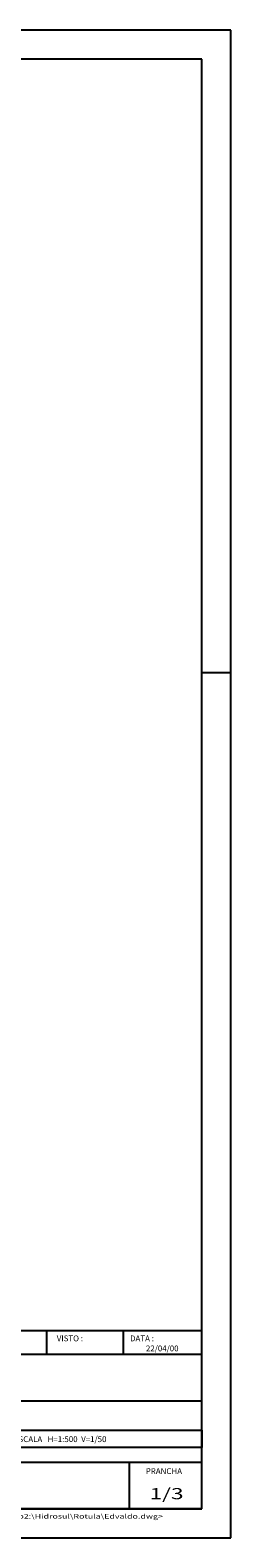
# Model space of a CAD drawing. Extents: x -1477 to -30, y 971 to 2395.
# Drawn here: x -407 to -372, y 1423 to 1682 of the extents above; entities that cross this region are included whole.
import ezdxf

# ---------------------------------------------------------------- set-up
doc = ezdxf.new("R2010")
doc.units = 0
doc.header["$LTSCALE"] = 3
doc.header["$MEASUREMENT"] = 0
doc.layers.get('0').update_dxf_attribs({"linetype": 'CONTINUOUS'})
doc.layers.add('LINVISTA', color=13, linetype='CONTINUOUS')
doc.layers.add('REG60-100', color=3, linetype='CONTINUOUS')
doc.styles.add('REGUA100', font='romns850.shx', dxfattribs={"width": 1.3})
doc.styles.add('REGUA80', font='romns850.shx', dxfattribs={"width": 1.2})
doc.styles.add('ROMANS', font='ROMANS.SHX')
doc.styles.add('STYLE1', font='techl___.ttf', dxfattribs={"width": 1.3})

msp = doc.modelspace()

# ---------------------------------------------------------------- linework, layer by layer
at = {"color": 15}
for p, q in [((-372.2479, 1682.1624), (-998.9048, 1682.1624)), ((-372.2479, 1423.416), (-372.2479, 1682.1624)), ((-377.2479, 1571.916), (-372.2479, 1571.916)), ((-998.9048, 1423.416), (-372.2479, 1423.416))]:
    msp.add_line(p, q, dxfattribs=at)
at = {"color": 6}
for p, q in [((-377.2479, 1677.1624), (-986.4048, 1677.1624)), ((-377.2479, 1428.416), (-377.2479, 1677.1624)), ((-986.4048, 1428.416), (-377.2479, 1428.416))]:
    msp.add_line(p, q, dxfattribs=at)
at = {"layer": 'LINVISTA', "color": 1}
for p, q in [((-377.2479, 1458.916), (-457.2479, 1458.916)), ((-377.2479, 1454.916), (-377.2479, 1458.916)), ((-457.2479, 1454.916), (-377.2479, 1454.916)), ((-457.2479, 1446.916), (-377.2479, 1446.916)), ((-457.2479, 1441.916), (-377.2479, 1441.916)), ((-377.2479, 1441.916), (-377.2479, 1438.916)), ((-377.2479, 1438.916), (-457.2479, 1438.916)), ((-457.2479, 1436.416), (-377.2479, 1436.416)), ((-377.2479, 1428.416), (-377.2479, 1436.416)), ((-377.2479, 1428.416), (-457.2479, 1428.416))]:
    msp.add_line(p, q, dxfattribs=at)
at = {"layer": 'REG60-100', "color": 1}
for p, q in [((-403.8769, 1454.916), (-403.8769, 1458.916)), ((-390.7818, 1458.916), (-390.7818, 1454.916)), ((-389.6822, 1428.416), (-389.6822, 1436.416))]:
    msp.add_line(p, q, dxfattribs=at)

# ---------------------------------------------------------------- texts
at = {"color": 3, "style": 'ROMANS'}
msp.add_text('22/04/00', height=1, dxfattribs=at).set_placement((-386.8543, 1455.4264))
at = {"layer": 'REG60-100', "color": 3, "style": 'REGUA80'}
for s, p in [('VISTO :', (-402.1776, 1457.1449)), ('DATA :', (-389.5822, 1457.1449)), ('ESCALA   H=1:500  V=1/50', (-409.5586, 1439.8499)), ('PRANCHA', (-386.8832, 1434.3627))]:
    msp.add_text(s, height=1, dxfattribs=at).set_placement(p)
at = {"layer": 'REG60-100', "color": 3}
for s, height, style, width, p in [('1/3', 1.9, 'STYLE1', 1.5, (-386.2266, 1430.0515)), ('<Estacão2:\\Hidrosul\\Rotula\\Edvaldo.dwg>', 0.79872, 'REGUA100', 1.4, (-414.3015, 1426.7148))]:
    msp.add_text(s, height=height, dxfattribs=dict(at, style=style, width=width)).set_placement(p)

doc.saveas('drawing.dxf')
